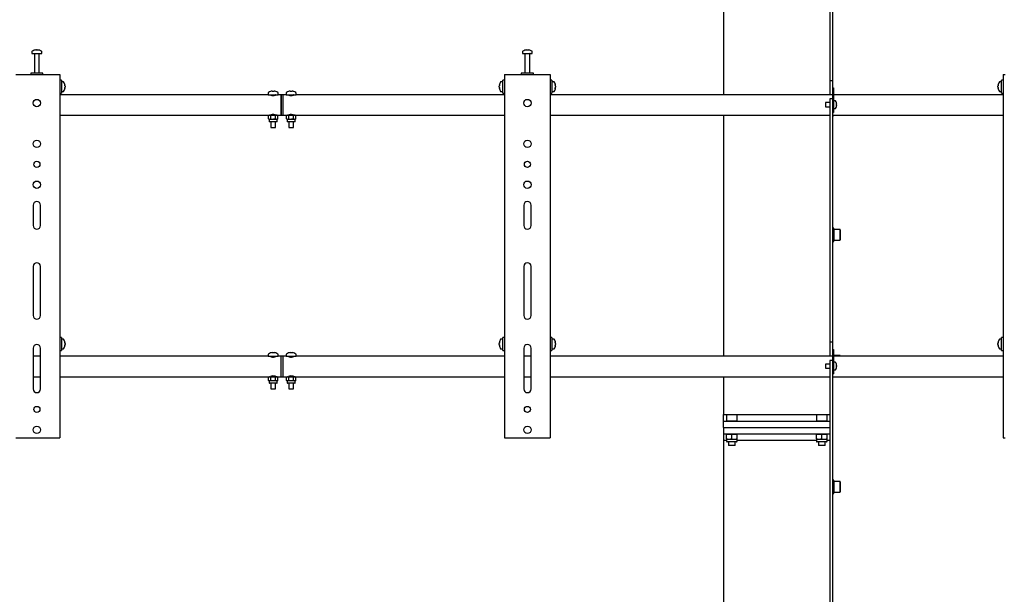
# Model space of a CAD drawing. Units: millimetres. Extents: x 0 to 420, y 0 to 297.
# Drawn here: x 314 to 354, y 188 to 211 of the extents above; entities that cross this region are included whole.
import ezdxf

# ---------------------------------------------------------------- set-up
doc = ezdxf.new("R2010")
doc.units = ezdxf.units.MM

msp = doc.modelspace()

# ---------------------------------------------------------------- linework, layer by layer
at = {"color": 7, "linetype": 'Continuous', "lineweight": 25}
for p, q in [((342.6958, 219.5078), (342.6958, 208.2078)), ((347.0291, 216.3729), (347.0291, 209.1244)), ((347.1291, 216.3729), (347.1291, 209.1244)), ((314.4958, 209.9686), (314.4958, 209.8911)), ((314.6491, 210.0406), (314.6679, 210.0406)), ((314.6766, 210.0406), (314.6673, 210.0406)), ((314.715, 210.0406), (314.7378, 210.0406)), ((314.7425, 210.0406), (314.7378, 210.0406)), ((314.8958, 209.8911), (314.8958, 209.9686)), ((334.4958, 209.9686), (334.4958, 209.8911)), ((334.6491, 210.0406), (334.6679, 210.0406)), ((334.6766, 210.0406), (334.6673, 210.0406)), ((334.715, 210.0406), (334.7378, 210.0406)), ((334.7425, 210.0406), (334.7378, 210.0406)), ((334.8958, 209.8911), (334.8958, 209.9686)), ((314.4958, 209.8911), (314.8948, 209.8911)), ((314.5958, 209.8828), (314.5958, 209.0911)), ((314.7958, 209.0911), (314.7958, 209.8828)), ((314.8948, 209.8911), (314.8958, 209.8911)), ((334.4958, 209.8911), (334.8948, 209.8911)), ((334.5958, 209.8828), (334.5958, 209.0911)), ((334.7958, 209.0911), (334.7958, 209.8828)), ((334.8948, 209.8911), (334.8958, 209.8911)), ((313.8458, 209.0411), (315.5458, 209.0411)), ((314.4458, 209.0911), (314.4458, 209.0411)), ((314.9458, 209.0911), (314.4458, 209.0911)), ((314.9458, 209.0411), (314.9458, 209.0911)), ((315.5458, 209.0411), (315.6291, 209.0411)), ((315.6291, 209.0411), (315.6291, 194.2078)), ((315.6958, 208.8078), (315.6291, 208.8078)), ((315.6958, 208.8078), (315.6958, 208.2744)), ((315.7733, 208.7411), (315.6958, 208.7411)), ((333.6958, 208.7411), (333.6183, 208.7411)), ((333.7625, 208.8078), (333.6958, 208.8078)), ((333.6958, 208.2744), (333.6958, 208.8078)), ((333.7625, 209.0411), (333.7625, 194.2078)), ((333.7625, 209.0411), (333.8458, 209.0411)), ((333.8458, 209.0411), (335.5458, 209.0411)), ((334.4458, 209.0911), (334.4458, 209.0411)), ((334.9458, 209.0911), (334.4458, 209.0911)), ((334.9458, 209.0411), (334.9458, 209.0911)), ((335.5458, 209.0411), (335.6291, 209.0411)), ((335.6291, 209.0411), (335.6291, 194.2078)), ((335.6958, 208.8078), (335.6291, 208.8078)), ((335.6958, 208.8078), (335.6958, 208.2744)), ((335.7733, 208.7411), (335.6958, 208.7411)), ((347.0291, 209.1244), (347.0291, 208.7911)), ((347.0291, 208.7911), (347.1291, 208.7911)), ((347.0291, 208.7911), (347.0291, 208.4578)), ((347.1291, 209.1244), (347.1291, 208.7911)), ((347.1291, 208.7911), (347.1291, 208.4911)), ((354.0291, 208.7411), (353.9516, 208.7411)), ((354.0958, 208.8078), (354.0291, 208.8078)), ((354.0291, 208.2744), (354.0291, 208.8078)), ((354.0958, 209.0411), (354.0958, 194.2078)), ((354.0958, 209.0411), (354.1791, 209.0411)), ((315.6958, 208.3411), (315.7733, 208.3411)), ((315.8453, 208.5916), (315.8453, 208.5897)), ((315.8453, 208.5569), (315.8453, 208.5273)), ((315.8453, 208.5253), (315.8453, 208.5273)), ((315.8453, 208.4932), (315.8453, 208.4906)), ((324.2261, 208.3439), (324.2257, 208.3446)), ((324.2846, 208.3573), (324.3055, 208.3573)), ((324.3055, 208.3439), (324.3055, 208.3573)), ((324.3528, 208.3573), (324.3528, 208.3439)), ((324.3528, 208.3573), (324.3737, 208.3573)), ((324.4326, 208.3446), (324.4322, 208.3439)), ((324.9594, 208.3439), (324.959, 208.3446)), ((325.0179, 208.3573), (325.0388, 208.3573)), ((325.0388, 208.3439), (325.0388, 208.3573)), ((325.0861, 208.3573), (325.0861, 208.3439)), ((325.0861, 208.3573), (325.107, 208.3573)), ((325.1659, 208.3446), (325.1655, 208.3439)), ((333.5463, 208.5897), (333.5463, 208.5916)), ((333.5463, 208.5273), (333.5463, 208.5569)), ((333.5463, 208.5273), (333.5463, 208.5253)), ((333.5463, 208.4906), (333.5463, 208.4932)), ((333.6183, 208.3411), (333.6958, 208.3411)), ((335.6958, 208.3411), (335.7733, 208.3411)), ((335.8453, 208.5916), (335.8453, 208.5897)), ((335.8453, 208.5569), (335.8453, 208.5273)), ((335.8453, 208.5253), (335.8453, 208.5273)), ((335.8453, 208.4932), (335.8453, 208.4906)), ((347.0291, 208.4578), (347.0291, 208.2078)), ((347.1291, 208.4911), (347.1791, 208.4911)), ((347.1291, 208.4911), (347.1291, 208.4729)), ((347.1291, 208.4729), (347.1291, 207.8909)), ((347.1791, 208.4911), (347.1791, 208.4729)), ((347.1791, 208.4729), (347.1791, 207.7911)), ((353.8796, 208.5897), (353.8796, 208.5916)), ((353.8796, 208.5273), (353.8796, 208.5569)), ((353.8796, 208.5273), (353.8796, 208.5253)), ((353.8796, 208.4906), (353.8796, 208.4932)), ((353.9516, 208.3411), (354.0291, 208.3411)), ((315.6291, 208.2744), (315.6958, 208.2744)), ((324.1291, 208.2078), (315.6291, 208.2078)), ((324.1291, 208.2868), (324.1291, 208.2078)), ((324.1291, 208.2078), (324.5291, 208.2078)), ((324.2241, 208.2078), (324.2241, 208.2048)), ((324.4341, 208.2048), (324.4341, 208.2078)), ((324.5291, 208.2078), (324.5291, 208.2868)), ((324.6625, 208.2078), (324.5291, 208.2078)), ((324.7291, 208.2078), (324.6625, 208.2078)), ((324.6625, 207.7911), (324.6625, 208.2078)), ((324.6625, 208.2078), (324.6625, 207.3744)), ((324.8625, 208.2078), (324.7291, 208.2078)), ((324.7291, 208.2078), (324.7291, 207.3744)), ((324.8625, 208.2868), (324.8625, 208.2078)), ((324.8625, 208.2078), (325.2625, 208.2078)), ((324.9575, 208.2078), (324.9575, 208.2048)), ((325.1675, 208.2048), (325.1675, 208.2078)), ((325.2625, 208.2078), (325.2625, 208.2868)), ((333.7625, 208.2078), (325.2625, 208.2078)), ((333.6958, 208.2744), (333.7625, 208.2744)), ((335.6291, 208.2744), (335.6958, 208.2744)), ((347.1291, 208.2078), (335.6291, 208.2078)), ((347.1291, 208.0423), (347.0291, 208.0423)), ((347.0291, 208.0423), (347.0291, 207.8423)), ((354.0958, 208.2078), (347.1791, 208.2078)), ((347.2427, 207.9661), (347.1791, 207.9661)), ((354.0291, 208.2744), (354.0958, 208.2744)), ((324.6625, 207.3744), (324.6625, 207.7911)), ((347.0291, 207.8911), (346.8458, 207.8911)), ((346.8458, 207.8911), (346.8458, 207.7244)), ((346.8458, 207.7244), (347.0291, 207.7244)), ((347.0291, 207.8423), (347.0291, 205.7156)), ((347.1291, 207.8909), (347.1291, 207.8423)), ((347.1291, 207.8423), (347.1291, 205.7156)), ((347.1291, 207.7911), (347.1291, 207.5911)), ((347.1791, 207.7911), (347.1791, 207.5911)), ((347.1791, 207.6494), (347.2427, 207.6494)), ((347.1791, 207.5911), (347.1791, 207.4911)), ((347.2917, 207.8807), (347.2922, 207.881)), ((347.2917, 207.8249), (347.3002, 207.8249)), ((347.3002, 207.7906), (347.2917, 207.7906)), ((347.2922, 207.7345), (347.2917, 207.7348)), ((347.3002, 207.8378), (347.3002, 207.8249)), ((347.3002, 207.7906), (347.3002, 207.7777)), ((315.6291, 207.3744), (324.1625, 207.3744)), ((324.1625, 207.3744), (324.1367, 207.3595)), ((324.1367, 207.3595), (324.1848, 207.3744)), ((324.1367, 207.2227), (324.1367, 207.3595)), ((324.1367, 207.2227), (324.1625, 207.2078)), ((324.1848, 207.3744), (324.1625, 207.3744)), ((324.1625, 207.2078), (324.1625, 207.1278)), ((324.1848, 207.2078), (324.1625, 207.2078)), ((324.1848, 207.3744), (324.3291, 207.3744)), ((324.2329, 207.2227), (324.1848, 207.2078)), ((324.3291, 207.2078), (324.1848, 207.2078)), ((324.2241, 207.3774), (324.2241, 207.3744)), ((324.2291, 207.3819), (324.2291, 207.3744)), ((324.2329, 207.2227), (324.2329, 207.3595)), ((324.4735, 207.3744), (324.3291, 207.3744)), ((324.4735, 207.2078), (324.3291, 207.2078)), ((324.4254, 207.3595), (324.4735, 207.3744)), ((324.4254, 207.2227), (324.4254, 207.3595)), ((324.4291, 207.3744), (324.4291, 207.3823)), ((324.4341, 207.3744), (324.4341, 207.3774)), ((324.4958, 207.3744), (324.4735, 207.3744)), ((324.5216, 207.2227), (324.4735, 207.2078)), ((324.4958, 207.2078), (324.4735, 207.2078)), ((324.4958, 207.3744), (324.6625, 207.3744)), ((324.5216, 207.3595), (324.4958, 207.3744)), ((324.4958, 207.2078), (324.5216, 207.2227)), ((324.4958, 207.1278), (324.4958, 207.2078)), ((324.5216, 207.2227), (324.5216, 207.3595)), ((324.6625, 207.3744), (324.7291, 207.3744)), ((324.7291, 207.3744), (324.8958, 207.3744)), ((324.8958, 207.3744), (324.87, 207.3595)), ((324.87, 207.3595), (324.9181, 207.3744)), ((324.87, 207.2227), (324.87, 207.3595)), ((324.87, 207.2227), (324.8958, 207.2078)), ((324.9181, 207.3744), (324.8958, 207.3744)), ((324.8958, 207.2078), (324.8958, 207.1278)), ((324.9181, 207.2078), (324.8958, 207.2078)), ((324.9181, 207.3744), (325.0625, 207.3744)), ((324.9662, 207.2227), (324.9181, 207.2078)), ((325.0625, 207.2078), (324.9181, 207.2078)), ((324.9575, 207.3774), (324.9575, 207.3744)), ((324.9625, 207.3819), (324.9625, 207.3744)), ((324.9662, 207.2227), (324.9662, 207.3595)), ((325.2068, 207.3744), (325.0625, 207.3744)), ((325.2068, 207.2078), (325.0625, 207.2078)), ((325.1587, 207.3595), (325.2068, 207.3744)), ((325.1587, 207.2227), (325.1587, 207.3595)), ((325.1625, 207.3744), (325.1625, 207.3823)), ((325.1675, 207.3744), (325.1675, 207.3774)), ((325.2291, 207.3744), (325.2068, 207.3744)), ((325.2549, 207.2227), (325.2068, 207.2078)), ((325.2291, 207.2078), (325.2068, 207.2078)), ((325.2291, 207.3744), (333.7625, 207.3744)), ((325.2549, 207.3595), (325.2291, 207.3744)), ((325.2291, 207.2078), (325.2549, 207.2227)), ((325.2291, 207.1278), (325.2291, 207.2078)), ((325.2549, 207.2227), (325.2549, 207.3595)), ((335.6291, 207.3744), (347.0291, 207.3744)), ((342.6958, 207.3744), (342.6958, 197.5411)), ((347.1291, 207.4911), (347.1791, 207.4911)), ((347.1291, 207.3744), (354.0958, 207.3744)), ((347.1291, 207.3682), (347.1825, 207.3682)), ((347.1825, 207.3682), (347.1825, 207.3744)), ((324.4758, 207.1078), (324.1825, 207.1078)), ((324.2291, 207.1078), (324.2291, 206.8744)), ((324.2291, 206.8744), (324.4291, 206.8744)), ((324.4291, 206.8744), (324.4291, 207.1078)), ((325.2091, 207.1078), (324.9158, 207.1078)), ((324.9625, 207.1078), (324.9625, 206.8744)), ((324.9625, 206.8744), (325.1625, 206.8744)), ((325.1625, 206.8744), (325.1625, 207.1078)), ((347.0291, 205.7156), (347.0291, 205.1382)), ((347.1291, 205.7156), (347.1291, 205.1382)), ((347.0291, 205.1382), (347.0291, 203.9835)), ((347.1291, 205.1382), (347.1291, 203.9835)), ((347.0291, 203.9835), (347.0291, 203.4062)), ((347.1291, 203.9835), (347.1291, 203.4062)), ((314.5458, 203.7078), (314.5458, 202.8744)), ((314.8458, 202.8744), (314.8458, 203.7078)), ((334.5458, 203.7078), (334.5458, 202.8744)), ((334.8458, 202.8744), (334.8458, 203.7078)), ((347.0291, 203.4062), (347.0291, 198.4578)), ((347.1291, 203.4062), (347.1291, 198.4578)), ((347.1825, 202.7619), (347.1291, 202.7619)), ((347.1825, 202.4953), (347.1825, 202.7619)), ((347.1925, 202.7119), (347.1825, 202.7019)), ((347.4391, 202.7119), (347.1925, 202.7119)), ((347.1925, 202.7119), (347.1925, 202.4953)), ((347.4491, 202.7019), (347.4391, 202.7119)), ((347.4391, 202.4953), (347.4391, 202.7119)), ((347.1825, 202.2286), (347.1825, 202.4953)), ((347.1925, 202.4953), (347.1925, 202.2786)), ((347.4391, 202.2786), (347.4391, 202.4953)), ((347.4491, 202.7019), (347.4491, 202.4953)), ((347.4491, 202.4953), (347.4491, 202.2886)), ((347.1291, 202.2286), (347.1825, 202.2286)), ((347.1825, 202.2886), (347.1925, 202.2786)), ((347.1925, 202.2786), (347.4391, 202.2786)), ((347.4391, 202.2786), (347.4491, 202.2886)), ((314.5458, 201.2078), (314.5458, 199.2078)), ((314.8458, 199.2078), (314.8458, 201.2078)), ((334.5458, 201.2078), (334.5458, 199.2078)), ((334.8458, 199.2078), (334.8458, 201.2078)), ((315.6958, 198.3078), (315.6291, 198.3078)), ((315.6958, 198.3078), (315.6958, 197.7744)), ((333.7625, 198.3078), (333.6958, 198.3078)), ((333.6958, 197.7744), (333.6958, 198.3078)), ((335.6958, 198.3078), (335.6291, 198.3078)), ((335.6958, 198.3078), (335.6958, 197.7744)), ((347.0291, 198.4578), (347.0291, 198.1244)), ((347.1291, 198.4578), (347.1291, 198.1244)), ((354.0958, 198.3078), (354.0291, 198.3078)), ((354.0291, 197.7744), (354.0291, 198.3078)), ((315.7733, 198.2411), (315.6958, 198.2411)), ((315.8453, 198.0916), (315.8453, 198.0897)), ((315.8453, 198.0569), (315.8453, 198.0273)), ((315.8453, 198.0253), (315.8453, 198.0273)), ((315.8453, 197.9932), (315.8453, 197.9906)), ((333.5463, 198.0897), (333.5463, 198.0916)), ((333.5463, 198.0273), (333.5463, 198.0569)), ((333.5463, 198.0273), (333.5463, 198.0253)), ((333.5463, 197.9906), (333.5463, 197.9932)), ((333.6958, 198.2411), (333.6183, 198.2411)), ((335.7733, 198.2411), (335.6958, 198.2411)), ((335.8453, 198.0916), (335.8453, 198.0897)), ((335.8453, 198.0569), (335.8453, 198.0273)), ((335.8453, 198.0253), (335.8453, 198.0273)), ((335.8453, 197.9932), (335.8453, 197.9906)), ((347.0291, 198.1244), (347.1291, 198.1244)), ((347.0291, 198.1244), (347.0291, 197.7911)), ((347.1291, 198.1244), (347.1291, 197.8244)), ((353.8796, 198.0897), (353.8796, 198.0916)), ((353.8796, 198.0273), (353.8796, 198.0569)), ((353.8796, 198.0273), (353.8796, 198.0253)), ((353.8796, 197.9906), (353.8796, 197.9932)), ((354.0291, 198.2411), (353.9516, 198.2411)), ((314.5458, 197.8744), (314.5458, 196.2078)), ((314.8458, 197.5411), (314.5458, 197.5411)), ((314.8458, 196.2078), (314.8458, 197.8744)), ((315.6291, 197.7744), (315.6958, 197.7744)), ((324.1291, 197.5411), (315.6291, 197.5411)), ((315.6958, 197.8411), (315.7733, 197.8411)), ((324.1291, 197.6202), (324.1291, 197.5411)), ((324.1291, 197.5411), (324.5291, 197.5411)), ((324.2241, 197.5411), (324.2241, 197.5381)), ((324.2261, 197.6772), (324.2257, 197.678)), ((324.2846, 197.6906), (324.3055, 197.6906)), ((324.3055, 197.6772), (324.3055, 197.6906)), ((324.3528, 197.6906), (324.3528, 197.6772)), ((324.3528, 197.6906), (324.3737, 197.6906)), ((324.4326, 197.678), (324.4322, 197.6772)), ((324.4341, 197.5381), (324.4341, 197.5411)), ((324.5291, 197.5411), (324.5291, 197.6202)), ((324.6625, 197.5411), (324.5291, 197.5411)), ((324.7291, 197.5411), (324.6625, 197.5411)), ((324.6625, 196.7078), (324.6625, 197.5411)), ((324.8625, 197.5411), (324.7291, 197.5411)), ((324.7291, 197.5411), (324.7291, 196.7078)), ((324.8625, 197.6202), (324.8625, 197.5411)), ((324.8625, 197.5411), (325.2625, 197.5411)), ((324.9575, 197.5411), (324.9575, 197.5381)), ((324.9594, 197.6772), (324.959, 197.678)), ((325.0179, 197.6906), (325.0388, 197.6906)), ((325.0388, 197.6772), (325.0388, 197.6906)), ((325.0861, 197.6906), (325.0861, 197.6772)), ((325.0861, 197.6906), (325.107, 197.6906)), ((325.1659, 197.678), (325.1655, 197.6772)), ((325.1675, 197.5381), (325.1675, 197.5411)), ((325.2625, 197.5411), (325.2625, 197.6202)), ((333.7625, 197.5411), (325.2625, 197.5411)), ((333.6183, 197.8411), (333.6958, 197.8411)), ((333.6958, 197.7744), (333.7625, 197.7744)), ((334.5458, 197.8744), (334.5458, 196.2078)), ((334.8458, 197.5411), (334.5458, 197.5411)), ((334.8458, 196.2078), (334.8458, 197.8744)), ((335.6291, 197.7744), (335.6958, 197.7744)), ((347.1291, 197.5411), (335.6291, 197.5411)), ((335.6958, 197.8411), (335.7733, 197.8411)), ((347.0291, 197.7911), (347.0291, 197.5411)), ((347.1291, 197.8244), (347.1791, 197.8244)), ((347.1291, 197.8244), (347.1291, 197.8062)), ((347.1291, 197.8062), (347.1291, 197.2242)), ((347.1791, 197.8244), (347.1791, 197.8062)), ((347.1791, 197.8062), (347.1791, 197.1244)), ((347.1825, 197.6223), (347.1791, 197.6223)), ((354.0958, 197.5411), (347.1791, 197.5411)), ((347.1825, 197.5411), (347.1825, 197.6223)), ((347.1925, 197.5723), (347.1825, 197.5623)), ((347.4391, 197.5723), (347.1925, 197.5723)), ((347.1925, 197.5723), (347.1925, 197.5411)), ((347.4491, 197.5623), (347.4391, 197.5723)), ((347.4391, 197.5411), (347.4391, 197.5723)), ((347.4491, 197.5623), (347.4491, 197.5411)), ((353.9516, 197.8411), (354.0291, 197.8411)), ((354.0291, 197.7744), (354.0958, 197.7744)), ((347.0291, 197.2244), (346.8458, 197.2244)), ((346.8458, 197.2244), (346.8458, 197.0578)), ((347.1291, 197.3756), (347.0291, 197.3756)), ((347.0291, 197.3756), (347.0291, 197.1756)), ((347.0291, 197.1756), (347.0291, 195.8823)), ((347.1291, 197.2242), (347.1291, 197.1756)), ((347.1291, 197.1756), (347.1291, 195.8823)), ((347.1291, 197.1244), (347.1291, 196.9244)), ((347.2427, 197.2994), (347.1791, 197.2994)), ((347.1791, 197.1244), (347.1791, 196.9244)), ((347.2917, 197.2141), (347.2922, 197.2143)), ((347.2917, 197.1583), (347.3002, 197.1583)), ((347.3002, 197.1239), (347.2917, 197.1239)), ((347.3002, 197.1711), (347.3002, 197.1583)), ((347.3002, 197.1239), (347.3002, 197.1111)), ((314.5458, 196.7078), (314.8458, 196.7078)), ((315.6291, 196.7078), (324.1625, 196.7078)), ((324.1625, 196.7078), (324.1367, 196.6929)), ((324.1367, 196.6929), (324.1848, 196.7078)), ((324.1367, 196.556), (324.1367, 196.6929)), ((324.1848, 196.7078), (324.1625, 196.7078)), ((324.1848, 196.7078), (324.3291, 196.7078)), ((324.2241, 196.7108), (324.2241, 196.7078)), ((324.2291, 196.7153), (324.2291, 196.7078)), ((324.2329, 196.556), (324.2329, 196.6929)), ((324.4735, 196.7078), (324.3291, 196.7078)), ((324.4254, 196.6929), (324.4735, 196.7078)), ((324.4254, 196.556), (324.4254, 196.6929)), ((324.4291, 196.7078), (324.4291, 196.7156)), ((324.4341, 196.7078), (324.4341, 196.7108)), ((324.4958, 196.7078), (324.4735, 196.7078)), ((324.4958, 196.7078), (324.6625, 196.7078)), ((324.5216, 196.6929), (324.4958, 196.7078)), ((324.5216, 196.556), (324.5216, 196.6929)), ((324.6625, 196.7078), (324.7291, 196.7078)), ((324.7291, 196.7078), (324.8958, 196.7078)), ((324.8958, 196.7078), (324.87, 196.6929)), ((324.87, 196.6929), (324.9181, 196.7078)), ((324.87, 196.556), (324.87, 196.6929)), ((324.9181, 196.7078), (324.8958, 196.7078)), ((324.9181, 196.7078), (325.0625, 196.7078)), ((324.9575, 196.7108), (324.9575, 196.7078)), ((324.9625, 196.7153), (324.9625, 196.7078)), ((324.9662, 196.556), (324.9662, 196.6929)), ((325.2068, 196.7078), (325.0625, 196.7078)), ((325.1587, 196.6929), (325.2068, 196.7078)), ((325.1587, 196.556), (325.1587, 196.6929)), ((325.1625, 196.7078), (325.1625, 196.7156)), ((325.1675, 196.7078), (325.1675, 196.7108)), ((325.2291, 196.7078), (325.2068, 196.7078)), ((325.2291, 196.7078), (333.7625, 196.7078)), ((325.2549, 196.6929), (325.2291, 196.7078)), ((325.2549, 196.556), (325.2549, 196.6929)), ((334.5458, 196.7078), (334.8458, 196.7078)), ((335.6291, 196.7078), (347.0291, 196.7078)), ((342.6958, 196.7078), (342.6958, 195.1661)), ((346.8458, 197.0578), (347.0291, 197.0578)), ((347.1291, 196.8244), (347.1791, 196.8244)), ((347.1291, 196.7078), (354.0958, 196.7078)), ((347.1791, 196.9828), (347.2427, 196.9828)), ((347.1791, 196.9244), (347.1791, 196.8244)), ((347.2922, 197.0679), (347.2917, 197.0681)), ((324.1367, 196.556), (324.1625, 196.5411)), ((324.1625, 196.5411), (324.1625, 196.4611)), ((324.1848, 196.5411), (324.1625, 196.5411)), ((324.4758, 196.4411), (324.1825, 196.4411)), ((324.2329, 196.556), (324.1848, 196.5411)), ((324.3291, 196.5411), (324.1848, 196.5411)), ((324.2291, 196.4411), (324.2291, 196.2078)), ((324.4735, 196.5411), (324.3291, 196.5411)), ((324.4291, 196.2078), (324.4291, 196.4411)), ((324.5216, 196.556), (324.4735, 196.5411)), ((324.4958, 196.5411), (324.4735, 196.5411)), ((324.4958, 196.5411), (324.5216, 196.556)), ((324.4958, 196.4611), (324.4958, 196.5411)), ((324.87, 196.556), (324.8958, 196.5411)), ((324.8958, 196.5411), (324.8958, 196.4611)), ((324.9181, 196.5411), (324.8958, 196.5411)), ((325.2091, 196.4411), (324.9158, 196.4411)), ((324.9662, 196.556), (324.9181, 196.5411)), ((325.0625, 196.5411), (324.9181, 196.5411)), ((324.9625, 196.4411), (324.9625, 196.2078)), ((325.2068, 196.5411), (325.0625, 196.5411)), ((325.1625, 196.2078), (325.1625, 196.4411)), ((325.2549, 196.556), (325.2068, 196.5411)), ((325.2291, 196.5411), (325.2068, 196.5411)), ((325.2291, 196.5411), (325.2549, 196.556)), ((325.2291, 196.4611), (325.2291, 196.5411)), ((324.2291, 196.2078), (324.4291, 196.2078)), ((324.9625, 196.2078), (325.1625, 196.2078)), ((347.0291, 195.8823), (347.0291, 195.3049)), ((347.1291, 195.8823), (347.1291, 195.3049)), ((342.6958, 194.8994), (342.6958, 195.1661)), ((342.6958, 195.1661), (342.8225, 195.1661)), ((342.8225, 195.1661), (342.8125, 195.1561)), ((342.8125, 195.1561), (342.8125, 194.9094)), ((343.2458, 195.1561), (342.8125, 195.1561)), ((342.8225, 195.1661), (343.2358, 195.1661)), ((343.2458, 195.1561), (343.2358, 195.1661)), ((343.2358, 195.1661), (346.4891, 195.1661)), ((343.2458, 194.9094), (343.2458, 195.1561)), ((346.4891, 195.1661), (346.4791, 195.1561)), ((346.4791, 195.1561), (346.4791, 194.9094)), ((346.9125, 195.1561), (346.4791, 195.1561)), ((346.4891, 195.1661), (346.9025, 195.1661)), ((346.9125, 195.1561), (346.9025, 195.1661)), ((346.9025, 195.1661), (347.0291, 195.1661)), ((346.9125, 194.9094), (346.9125, 195.1561)), ((347.0291, 195.3049), (347.0291, 194.1502)), ((347.1291, 195.3049), (347.1291, 194.1502)), ((342.6958, 194.6328), (342.6958, 194.8994)), ((342.6958, 194.8994), (343.2521, 194.8994)), ((342.8125, 194.9094), (342.8225, 194.8994)), ((342.8125, 194.9094), (343.2458, 194.9094)), ((343.2358, 194.8994), (343.2458, 194.9094)), ((343.2521, 194.8994), (344.4522, 194.8994)), ((344.4522, 194.8994), (345.2727, 194.8994)), ((345.2727, 194.8994), (346.4729, 194.8994)), ((346.4729, 194.8994), (347.0291, 194.8994)), ((346.4791, 194.9094), (346.4891, 194.8994)), ((346.4791, 194.9094), (346.9125, 194.9094)), ((346.9025, 194.8994), (346.9125, 194.9094)), ((342.6958, 194.6328), (343.2521, 194.6328)), ((342.6958, 194.6328), (342.6958, 194.3661)), ((342.6958, 194.3661), (342.6958, 194.0994)), ((343.2521, 194.3661), (342.6958, 194.3661)), ((342.8125, 194.3467), (342.9208, 194.3661)), ((342.8125, 194.3661), (342.8125, 194.3467)), ((342.8125, 194.1688), (342.8125, 194.3467)), ((343.0291, 194.1688), (343.0291, 194.3467)), ((343.2458, 194.3467), (343.2458, 194.3661)), ((343.2458, 194.1688), (343.2458, 194.3467)), ((343.2521, 194.6328), (344.4522, 194.6328)), ((344.4522, 194.3661), (343.2521, 194.3661)), ((344.4522, 194.6328), (345.2727, 194.6328)), ((345.2727, 194.3661), (344.4522, 194.3661)), ((345.2727, 194.6328), (346.4729, 194.6328)), ((346.4729, 194.3661), (345.2727, 194.3661)), ((346.4729, 194.6328), (347.0291, 194.6328)), ((347.0291, 194.3661), (346.4729, 194.3661)), ((346.4791, 194.3467), (346.5875, 194.3661)), ((346.4791, 194.3661), (346.4791, 194.3467)), ((346.4791, 194.1688), (346.4791, 194.3467)), ((346.6958, 194.1688), (346.6958, 194.3467)), ((346.9125, 194.3467), (346.9125, 194.3661)), ((346.9125, 194.1688), (346.9125, 194.3467)), ((313.8458, 194.2078), (315.5458, 194.2078)), ((315.5458, 194.2078), (315.6291, 194.2078)), ((333.7625, 194.2078), (333.8458, 194.2078)), ((333.8458, 194.2078), (335.5458, 194.2078)), ((335.5458, 194.2078), (335.6291, 194.2078)), ((342.8125, 194.0994), (342.6958, 194.0994)), ((342.6958, 194.0994), (342.6958, 185.4078)), ((342.8125, 194.1688), (342.8125, 194.1494)), ((342.8125, 194.1494), (342.8125, 194.0761)), ((342.9208, 194.1494), (342.8125, 194.1494)), ((343.2191, 194.0494), (342.8391, 194.0494)), ((342.8958, 194.0494), (342.8958, 193.9094)), ((342.8958, 193.9094), (342.9058, 193.8994)), ((342.8958, 193.9094), (343.1625, 193.9094)), ((343.1525, 193.8994), (342.9058, 193.8994)), ((343.0291, 194.1688), (342.9208, 194.1494)), ((343.1375, 194.1494), (342.9208, 194.1494)), ((343.2458, 194.1494), (343.1375, 194.1494)), ((343.1525, 193.8994), (343.1625, 193.9094)), ((343.1625, 193.9094), (343.1625, 194.0494)), ((343.2458, 194.1494), (343.2458, 194.1688)), ((343.2458, 194.0761), (343.2458, 194.1494)), ((346.4791, 194.0994), (343.2458, 194.0994)), ((346.4791, 194.1688), (346.4791, 194.1494)), ((346.4791, 194.1494), (346.4791, 194.0761)), ((346.5875, 194.1494), (346.4791, 194.1494)), ((346.8858, 194.0494), (346.5058, 194.0494)), ((346.5625, 194.0494), (346.5625, 193.9094)), ((346.5625, 193.9094), (346.5725, 193.8994)), ((346.5625, 193.9094), (346.8291, 193.9094)), ((346.8191, 193.8994), (346.5725, 193.8994)), ((346.6958, 194.1688), (346.5875, 194.1494)), ((346.8041, 194.1494), (346.5875, 194.1494)), ((346.9125, 194.1494), (346.8041, 194.1494)), ((346.8191, 193.8994), (346.8291, 193.9094)), ((346.8291, 193.9094), (346.8291, 194.0494)), ((346.9125, 194.1494), (346.9125, 194.1688)), ((346.9125, 194.0761), (346.9125, 194.1494)), ((347.0291, 194.0994), (346.9125, 194.0994)), ((347.0291, 194.1502), (347.0291, 193.5729)), ((347.1291, 194.1502), (347.1291, 193.5729)), ((354.0958, 194.2078), (354.1791, 194.2078)), ((347.0291, 193.5729), (347.0291, 186.3244)), ((347.1291, 193.5729), (347.1291, 186.3244)), ((347.1825, 192.4828), (347.1291, 192.4828)), ((347.1825, 192.2161), (347.1825, 192.4828)), ((347.1925, 192.4328), (347.1825, 192.4228)), ((347.4391, 192.4328), (347.1925, 192.4328)), ((347.1925, 192.4328), (347.1925, 192.2161)), ((347.4491, 192.4228), (347.4391, 192.4328)), ((347.4391, 192.2161), (347.4391, 192.4328)), ((347.4491, 192.4228), (347.4491, 192.2161)), ((347.1291, 191.9494), (347.1825, 191.9494)), ((347.1825, 191.9494), (347.1825, 192.2161)), ((347.1825, 192.0094), (347.1925, 191.9994)), ((347.1925, 192.2161), (347.1925, 191.9994)), ((347.1925, 191.9994), (347.4391, 191.9994)), ((347.4391, 191.9994), (347.4391, 192.2161)), ((347.4391, 191.9994), (347.4491, 192.0094)), ((347.4491, 192.2161), (347.4491, 192.0094))]:
    msp.add_line(p, q, dxfattribs=at)
at = {"color": 7, "linetype": 'Continuous', "lineweight": 25, "flags": 128}
for points in [[(314.668, 210.0272), (314.668, 210.028), (314.6679, 210.0406)], [(314.6766, 210.0406), (314.6765, 210.028), (314.6765, 210.0272)], [(334.668, 210.0272), (334.668, 210.028), (334.6679, 210.0406)], [(334.6766, 210.0406), (334.6765, 210.028), (334.6765, 210.0272)], [(315.8297, 208.5888), (315.8327, 208.5889), (315.8453, 208.5897)], [(315.8453, 208.4932), (315.8327, 208.4938), (315.83, 208.494)], [(333.5463, 208.5897), (333.5589, 208.5889), (333.5619, 208.5888)], [(333.5616, 208.494), (333.5589, 208.4938), (333.5463, 208.4932)], [(335.8297, 208.5888), (335.8327, 208.5889), (335.8453, 208.5897)], [(335.8453, 208.4932), (335.8327, 208.4938), (335.83, 208.494)], [(353.8796, 208.5897), (353.8922, 208.5889), (353.8952, 208.5888)], [(353.8949, 208.494), (353.8922, 208.4938), (353.8796, 208.4932)], [(324.2241, 208.2048), (324.2301, 208.1991), (324.2469, 208.1915), (324.2737, 208.1838), (324.3074, 208.1788), (324.3418, 208.1782), (324.3733, 208.1816), (324.4007, 208.188), (324.422, 208.1958), (324.4331, 208.2027), (324.4341, 208.2048)], [(324.9575, 208.2048), (324.9634, 208.1991), (324.9802, 208.1915), (325.007, 208.1838), (325.0407, 208.1788), (325.0752, 208.1782), (325.1066, 208.1816), (325.134, 208.188), (325.1553, 208.1958), (325.1665, 208.2027), (325.1675, 208.2048)], [(324.1848, 207.2078), (324.1814, 207.2078), (324.1367, 207.2227)], [(324.1848, 207.3744), (324.1882, 207.3744), (324.2329, 207.3595)], [(324.4341, 207.3774), (324.4282, 207.3831), (324.4114, 207.3907), (324.3846, 207.3984), (324.3509, 207.4034), (324.3164, 207.404), (324.285, 207.4006), (324.2576, 207.3942), (324.2363, 207.3864), (324.2251, 207.3795), (324.2241, 207.3774)], [(324.2329, 207.3595), (324.2505, 207.3643), (324.3291, 207.3744)], [(324.3291, 207.2078), (324.2505, 207.2179), (324.2329, 207.2227)], [(324.3291, 207.3744), (324.3499, 207.3737), (324.4254, 207.3595)], [(324.4254, 207.2227), (324.3499, 207.2085), (324.3291, 207.2078)], [(324.4735, 207.2078), (324.4701, 207.2078), (324.4254, 207.2227)], [(324.4735, 207.3744), (324.4769, 207.3744), (324.5216, 207.3595)], [(324.9181, 207.2078), (324.9147, 207.2078), (324.87, 207.2227)], [(324.9181, 207.3744), (324.9216, 207.3744), (324.9662, 207.3595)], [(325.1675, 207.3774), (325.1615, 207.3831), (325.1447, 207.3907), (325.1179, 207.3984), (325.0842, 207.4034), (325.0498, 207.404), (325.0183, 207.4006), (324.9909, 207.3942), (324.9696, 207.3864), (324.9585, 207.3795), (324.9575, 207.3774)], [(324.9662, 207.3595), (324.9838, 207.3643), (325.0625, 207.3744)], [(325.0625, 207.2078), (324.9838, 207.2179), (324.9662, 207.2227)], [(325.0625, 207.3744), (325.0832, 207.3737), (325.1587, 207.3595)], [(325.1587, 207.2227), (325.0832, 207.2085), (325.0625, 207.2078)], [(325.2068, 207.2078), (325.2034, 207.2078), (325.1587, 207.2227)], [(325.2068, 207.3744), (325.2102, 207.3744), (325.2549, 207.3595)], [(315.8297, 198.0888), (315.8327, 198.0889), (315.8453, 198.0897)], [(333.5463, 198.0897), (333.5589, 198.0889), (333.5619, 198.0888)], [(335.8297, 198.0888), (335.8327, 198.0889), (335.8453, 198.0897)], [(353.8796, 198.0897), (353.8922, 198.0889), (353.8952, 198.0888)], [(324.2241, 197.5381), (324.2301, 197.5324), (324.2469, 197.5248), (324.2737, 197.5172), (324.3074, 197.5121), (324.3418, 197.5115), (324.3733, 197.515), (324.4007, 197.5213), (324.422, 197.5291), (324.4331, 197.5361), (324.4341, 197.5381)], [(324.9575, 197.5381), (324.9634, 197.5324), (324.9802, 197.5248), (325.007, 197.5172), (325.0407, 197.5121), (325.0752, 197.5115), (325.1066, 197.515), (325.134, 197.5213), (325.1553, 197.5291), (325.1665, 197.5361), (325.1675, 197.5381)], [(324.1848, 196.7078), (324.1882, 196.7077), (324.2329, 196.6929)], [(324.4341, 196.7108), (324.4282, 196.7165), (324.4114, 196.724), (324.3846, 196.7317), (324.3509, 196.7368), (324.3164, 196.7374), (324.285, 196.7339), (324.2576, 196.7275), (324.2363, 196.7197), (324.2251, 196.7128), (324.2241, 196.7108)], [(324.2329, 196.6929), (324.2505, 196.6976), (324.3291, 196.7078)], [(324.3291, 196.7078), (324.3499, 196.707), (324.4254, 196.6929)], [(324.4735, 196.7078), (324.4769, 196.7077), (324.5216, 196.6929)], [(324.9181, 196.7078), (324.9216, 196.7077), (324.9662, 196.6929)], [(325.1675, 196.7108), (325.1615, 196.7165), (325.1447, 196.724), (325.1179, 196.7317), (325.0842, 196.7368), (325.0498, 196.7374), (325.0183, 196.7339), (324.9909, 196.7275), (324.9696, 196.7197), (324.9585, 196.7128), (324.9575, 196.7108)], [(324.9662, 196.6929), (324.9838, 196.6976), (325.0625, 196.7078)], [(325.0625, 196.7078), (325.0832, 196.707), (325.1587, 196.6929)], [(325.2068, 196.7078), (325.2102, 196.7077), (325.2549, 196.6929)], [(324.1848, 196.5411), (324.1814, 196.5412), (324.1367, 196.556)], [(324.3291, 196.5411), (324.2505, 196.5513), (324.2329, 196.556)], [(324.4254, 196.556), (324.3499, 196.5418), (324.3291, 196.5411)], [(324.4735, 196.5411), (324.4701, 196.5412), (324.4254, 196.556)], [(324.9181, 196.5411), (324.9147, 196.5412), (324.87, 196.556)], [(325.0625, 196.5411), (324.9838, 196.5513), (324.9662, 196.556)], [(325.1587, 196.556), (325.0832, 196.5418), (325.0625, 196.5411)], [(325.2068, 196.5411), (325.2034, 196.5412), (325.1587, 196.556)], [(342.9208, 194.3661), (342.9285, 194.366), (343.0291, 194.3467)], [(343.0291, 194.3467), (343.0489, 194.3529), (343.1375, 194.3661)], [(343.1375, 194.3661), (343.1608, 194.3651), (343.2458, 194.3467)], [(346.5875, 194.3661), (346.5952, 194.366), (346.6958, 194.3467)], [(346.6958, 194.3467), (346.7156, 194.3529), (346.8041, 194.3661)], [(346.8041, 194.3661), (346.8275, 194.3651), (346.9125, 194.3467)], [(342.9208, 194.1494), (342.9131, 194.1495), (342.8125, 194.1688)], [(343.1375, 194.1494), (343.0489, 194.1627), (343.0291, 194.1688)], [(343.2458, 194.1688), (343.1608, 194.1504), (343.1375, 194.1494)], [(346.5875, 194.1494), (346.5798, 194.1495), (346.4791, 194.1688)], [(346.8041, 194.1494), (346.7156, 194.1627), (346.6958, 194.1688)], [(346.9125, 194.1688), (346.8275, 194.1504), (346.8041, 194.1494)]]:
    msp.add_lwpolyline(points, dxfattribs=at)
at = {"color": 7, "linetype": 'Continuous', "lineweight": 25}
for centre, radius in [((314.6958, 207.8744), 0.15), ((334.6958, 207.8744), 0.15), ((314.6958, 206.2078), 0.15), ((334.6958, 206.2078), 0.15), ((314.6958, 205.3744), 0.125), ((334.6958, 205.3744), 0.125), ((314.6958, 204.5411), 0.15), ((334.6958, 204.5411), 0.15), ((314.6958, 195.3744), 0.125), ((334.6958, 195.3744), 0.125), ((314.6958, 194.5411), 0.15), ((334.6958, 194.5411), 0.15)]:
    msp.add_circle(centre, radius, dxfattribs=at)
for centre, radius, start, end in [((314.5138, 209.9686), 0.018, 125.25153, 180), ((314.6958, 209.7111), 0.3333, 108.16006, 125.25153), ((314.6935, 209.7141), 0.3295, 97.74457, 108.14358), ((314.5928, 210.0251), 0.00284, 82.73121, 133.13374), ((314.7081, 210.0154), 0.0475, 147.94103, 165.57819), ((314.6857, 209.6632), 0.3648, 86.29823, 93.70177), ((314.6364, 210.0154), 0.0475, 14.42181, 32.05897), ((314.706, 209.6626), 0.3654, 89.45217, 91.59371), ((314.7552, 210.0154), 0.0475, 147.94103, 165.57819), ((314.6934, 209.7141), 0.3295, 71.85642, 82.25543), ((314.6981, 209.7141), 0.3295, 71.85642, 82.25543), ((314.7986, 210.023), 0.00494, 77.77633, 121.57674), ((314.6958, 209.7111), 0.3333, 54.74847, 71.83994), ((314.8778, 209.9686), 0.018, 0, 54.74847), ((334.5138, 209.9686), 0.018, 125.25153, 180), ((334.6958, 209.7111), 0.3333, 108.16006, 125.25153), ((334.6935, 209.7141), 0.3295, 97.74457, 108.14358), ((334.5928, 210.0251), 0.00284, 82.73121, 133.13374), ((334.7081, 210.0154), 0.0475, 147.94103, 165.57819), ((334.6857, 209.6632), 0.3648, 86.29823, 93.70177), ((334.6364, 210.0154), 0.0475, 14.42181, 32.05897), ((334.706, 209.6626), 0.3654, 89.45217, 91.59371), ((334.7552, 210.0154), 0.0475, 147.94103, 165.57819), ((334.6934, 209.7141), 0.3295, 71.85642, 82.25543), ((334.6981, 209.7141), 0.3295, 71.85642, 82.25543), ((334.7986, 210.023), 0.00494, 77.77633, 121.57674), ((334.6958, 209.7111), 0.3333, 54.74847, 71.83994), ((334.8778, 209.9686), 0.018, 0, 54.74847), ((314.5875, 209.8828), 0.00833, 0, 90), ((314.8041, 209.8828), 0.00833, 90, 180), ((334.5875, 209.8828), 0.00833, 0, 90), ((334.8041, 209.8828), 0.00833, 90, 180), ((315.7733, 208.7231), 0.018, 35.25153, 90), ((315.5158, 208.5411), 0.3333, 8.71028, 35.25153), ((333.8758, 208.5411), 0.3333, 144.74847, 171.28972), ((333.6183, 208.7231), 0.018, 90, 144.74847), ((335.7733, 208.7231), 0.018, 35.25153, 90), ((335.5158, 208.5411), 0.3333, 8.71028, 35.25153), ((354.2091, 208.5411), 0.3333, 144.74847, 171.28972), ((353.9516, 208.7231), 0.018, 90, 144.74847), ((315.7733, 208.3591), 0.018, 270, 324.74847), ((315.5158, 208.5411), 0.3333, 324.74847, 351.28972), ((315.663, 208.5551), 0.1855, 10.72942, 24.43776), ((315.656, 208.6155), 0.1766, 354.67931, 5.32069), ((315.663, 208.5224), 0.1855, 10.72942, 24.43776), ((315.6759, 208.5609), 0.1727, 334.62287, 348.80326), ((315.663, 208.5598), 0.1855, 335.56224, 349.27058), ((315.6759, 208.5267), 0.1727, 334.62287, 348.80326), ((315.6406, 208.4698), 0.1921, 354.8974, 5.1026), ((324.3291, 208.0278), 0.3333, 108.08201, 125.5316), ((324.3291, 208.0278), 0.3325, 97.6983, 108.06056), ((324.3291, 207.9763), 0.3683, 86.31609, 93.68391), ((324.3291, 208.0278), 0.3325, 71.93944, 82.3017), ((324.3291, 208.0278), 0.3333, 54.4684, 71.91799), ((325.0625, 208.0278), 0.3333, 108.08201, 125.5316), ((325.0625, 208.0278), 0.3325, 97.6983, 108.06056), ((325.0625, 207.9763), 0.3683, 86.31609, 93.68391), ((325.0625, 208.0278), 0.3325, 71.93944, 82.3017), ((325.0625, 208.0278), 0.3333, 54.4684, 71.91799), ((333.7286, 208.5551), 0.1855, 155.56224, 169.27058), ((333.7286, 208.5224), 0.1855, 155.56224, 169.27058), ((333.7157, 208.5609), 0.1727, 191.19674, 205.37713), ((333.7286, 208.5598), 0.1855, 190.72942, 204.43776), ((333.7157, 208.5267), 0.1727, 191.19674, 205.37713), ((333.8758, 208.5411), 0.3333, 188.71028, 215.25153), ((333.7356, 208.6155), 0.1766, 174.67931, 185.32069), ((333.751, 208.4698), 0.1921, 174.8974, 185.1026), ((333.6183, 208.3591), 0.018, 215.25153, 270), ((335.7733, 208.3591), 0.018, 270, 324.74847), ((335.5158, 208.5411), 0.3333, 324.74847, 351.28972), ((335.663, 208.5551), 0.1855, 10.72942, 24.43776), ((335.656, 208.6155), 0.1766, 354.67931, 5.32069), ((335.663, 208.5224), 0.1855, 10.72942, 24.43776), ((335.6759, 208.5609), 0.1727, 334.62287, 348.80326), ((335.663, 208.5598), 0.1855, 335.56224, 349.27058), ((335.6759, 208.5267), 0.1727, 334.62287, 348.80326), ((335.6406, 208.4698), 0.1921, 354.8974, 5.1026), ((354.0619, 208.5551), 0.1855, 155.56224, 169.27058), ((354.0619, 208.5224), 0.1855, 155.56224, 169.27058), ((354.0491, 208.5609), 0.1727, 191.19674, 205.37713), ((354.0619, 208.5598), 0.1855, 190.72942, 204.43776), ((354.0491, 208.5267), 0.1727, 191.19674, 205.37713), ((354.2091, 208.5411), 0.3333, 188.71028, 215.25153), ((354.0689, 208.6155), 0.1766, 174.67931, 185.32069), ((354.0843, 208.4698), 0.1921, 174.8974, 185.1026), ((353.9516, 208.3591), 0.018, 215.25153, 270), ((324.1441, 208.2868), 0.015, 125.5316, 180), ((324.2225, 208.2011), 0.00667, 0, 75.52249), ((324.4358, 208.2011), 0.00667, 104.47751, 180), ((324.5141, 208.2868), 0.015, 0, 54.4684), ((324.8775, 208.2868), 0.015, 125.5316, 180), ((324.9558, 208.2011), 0.00667, 0, 75.52249), ((325.1691, 208.2011), 0.00667, 104.47751, 180), ((325.2475, 208.2868), 0.015, 0, 54.4684), ((347.2427, 207.9511), 0.015, 34.71791, 90), ((347.0358, 207.8078), 0.2667, 15.93705, 34.71791), ((347.2427, 207.6644), 0.015, 270, 325.28209), ((347.0358, 207.8078), 0.2667, 325.28209, 344.06295), ((347.0358, 207.8078), 0.2661, 6.47692, 15.91483), ((346.9994, 207.8078), 0.2929, 356.63956, 3.36044), ((347.0358, 207.8078), 0.2661, 344.08517, 353.52308), ((324.1825, 207.1278), 0.02, 180, 270), ((324.4758, 207.1278), 0.02, 270, 0), ((324.9158, 207.1278), 0.02, 180, 270), ((325.2091, 207.1278), 0.02, 270, 0), ((314.6958, 203.7078), 0.15, 360, 180), ((334.6958, 203.7078), 0.15, 360, 180), ((314.6958, 202.8744), 0.15, 180, 0), ((334.6958, 202.8744), 0.15, 180, 0), ((314.6958, 201.2078), 0.15, 0, 180), ((334.6958, 201.2078), 0.15, 0, 180), ((314.6958, 199.2078), 0.15, 180, 0), ((334.6958, 199.2078), 0.15, 180, 0), ((314.6958, 197.8744), 0.15, 0, 180), ((315.7733, 198.2231), 0.018, 35.25153, 90), ((315.5158, 198.0411), 0.3333, 8.71028, 35.25153), ((315.5158, 198.0411), 0.3333, 324.74847, 351.28972), ((315.663, 198.0551), 0.1855, 10.72942, 24.43776), ((315.656, 198.1155), 0.1766, 354.67931, 5.32069), ((315.663, 198.0224), 0.1855, 10.72942, 24.43776), ((315.6759, 198.0609), 0.1727, 334.62287, 348.80326), ((315.663, 198.0598), 0.1855, 335.56224, 349.27058), ((315.6759, 198.0267), 0.1727, 334.62287, 348.80326), ((315.6406, 197.9698), 0.1921, 354.8974, 5.1026), ((333.8758, 198.0411), 0.3333, 144.74847, 171.28972), ((333.7286, 198.0551), 0.1855, 155.56224, 169.27058), ((333.7286, 198.0224), 0.1855, 155.56224, 169.27058), ((333.7157, 198.0609), 0.1727, 191.19674, 205.37713), ((333.7286, 198.0598), 0.1855, 190.72942, 204.43776), ((333.7157, 198.0267), 0.1727, 191.19674, 205.37713), ((333.8758, 198.0411), 0.3333, 188.71028, 215.25153), ((333.7356, 198.1155), 0.1766, 174.67931, 185.32069), ((333.751, 197.9698), 0.1921, 174.8974, 185.1026), ((333.6183, 198.2231), 0.018, 90, 144.74847), ((334.6958, 197.8744), 0.15, 0, 180), ((335.7733, 198.2231), 0.018, 35.25153, 90), ((335.5158, 198.0411), 0.3333, 8.71028, 35.25153), ((335.5158, 198.0411), 0.3333, 324.74847, 351.28972), ((335.663, 198.0551), 0.1855, 10.72942, 24.43776), ((335.656, 198.1155), 0.1766, 354.67931, 5.32069), ((335.663, 198.0224), 0.1855, 10.72942, 24.43776), ((335.6759, 198.0609), 0.1727, 334.62287, 348.80326), ((335.663, 198.0598), 0.1855, 335.56224, 349.27058), ((335.6759, 198.0267), 0.1727, 334.62287, 348.80326), ((335.6406, 197.9698), 0.1921, 354.8974, 5.1026), ((354.2091, 198.0411), 0.3333, 144.74847, 171.28972), ((354.0619, 198.0551), 0.1855, 155.56224, 169.27058), ((354.0619, 198.0224), 0.1855, 155.56224, 169.27058), ((354.0491, 198.0609), 0.1727, 191.19674, 205.37713), ((354.0619, 198.0598), 0.1855, 190.72942, 204.43776), ((354.0491, 198.0267), 0.1727, 191.19674, 205.37713), ((354.2091, 198.0411), 0.3333, 188.71028, 215.25153), ((354.0689, 198.1155), 0.1766, 174.67931, 185.32069), ((354.0843, 197.9698), 0.1921, 174.8974, 185.1026), ((353.9516, 198.2231), 0.018, 90, 144.74847), ((315.7733, 197.8591), 0.018, 270, 324.74847), ((324.1441, 197.6202), 0.015, 125.5316, 180), ((324.3291, 197.3611), 0.3333, 108.08201, 125.5316), ((324.2225, 197.5344), 0.00667, 0, 75.52249), ((324.3291, 197.3611), 0.3325, 97.6983, 108.06056), ((324.3291, 197.3096), 0.3683, 86.31609, 93.68391), ((324.3291, 197.3611), 0.3325, 71.93944, 82.3017), ((324.4358, 197.5344), 0.00667, 104.47751, 180), ((324.3291, 197.3611), 0.3333, 54.4684, 71.91799), ((324.5141, 197.6202), 0.015, 0, 54.4684), ((324.8775, 197.6202), 0.015, 125.5316, 180), ((325.0625, 197.3611), 0.3333, 108.08201, 125.5316), ((324.9558, 197.5344), 0.00667, 0, 75.52249), ((325.0625, 197.3611), 0.3325, 97.6983, 108.06056), ((325.0625, 197.3096), 0.3683, 86.31609, 93.68391), ((325.0625, 197.3611), 0.3325, 71.93944, 82.3017), ((325.1691, 197.5344), 0.00667, 104.47751, 180), ((325.0625, 197.3611), 0.3333, 54.4684, 71.91799), ((325.2475, 197.6202), 0.015, 0, 54.4684), ((333.6183, 197.8591), 0.018, 215.25153, 270), ((335.7733, 197.8591), 0.018, 270, 324.74847), ((353.9516, 197.8591), 0.018, 215.25153, 270), ((347.2427, 197.2844), 0.015, 34.71791, 90), ((347.0358, 197.1411), 0.2667, 15.93705, 34.71791), ((347.0358, 197.1411), 0.2661, 6.47692, 15.91483), ((346.9994, 197.1411), 0.2929, 356.63956, 3.36044), ((347.0358, 197.1411), 0.2661, 344.08517, 353.52308), ((347.2427, 196.9978), 0.015, 270, 325.28209), ((347.0358, 197.1411), 0.2667, 325.28209, 344.06295), ((324.1825, 196.4611), 0.02, 180, 270), ((324.4758, 196.4611), 0.02, 270, 0), ((324.9158, 196.4611), 0.02, 180, 270), ((325.2091, 196.4611), 0.02, 270, 0), ((314.6958, 196.2078), 0.15, 180, 0), ((334.6958, 196.2078), 0.15, 180, 0), ((342.8391, 194.0761), 0.0267, 180, 270), ((343.2191, 194.0761), 0.0267, 270, 0), ((346.5058, 194.0761), 0.0267, 180, 270), ((346.8858, 194.0761), 0.0267, 270, 0)]:
    msp.add_arc(centre, radius, start, end, dxfattribs=at)

doc.saveas('drawing.dxf')
